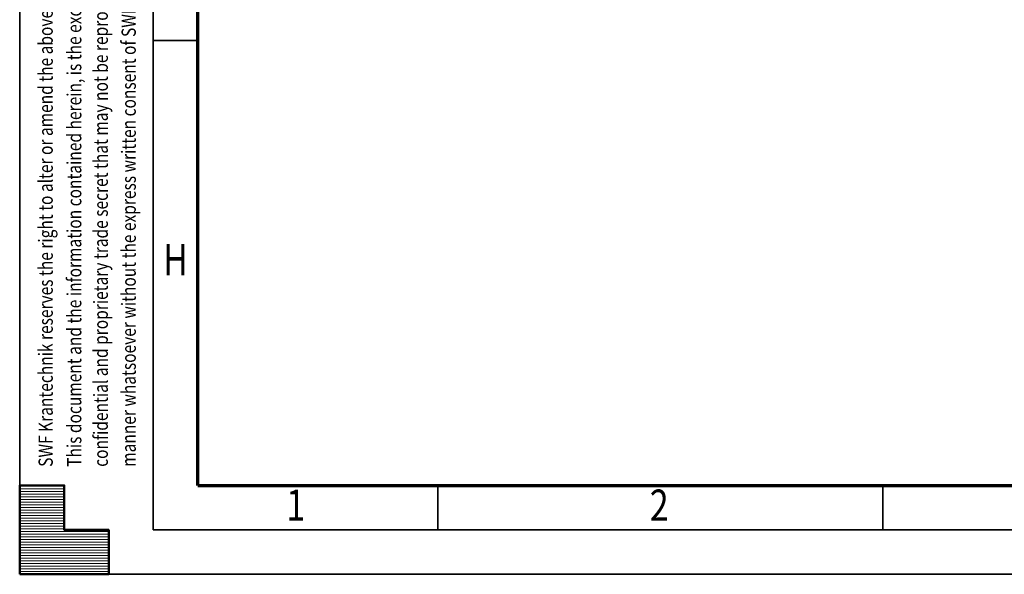
# Model space of a CAD drawing. Units: millimetres. Extents: x 59 to 11996, y 24 to 8424.
# Drawn here: x 59 to 2272, y 24 to 1271 of the extents above; entities that cross this region are included whole.
import ezdxf
from ezdxf.enums import TextEntityAlignment as Align

# ---------------------------------------------------------------- set-up
doc = ezdxf.new("R2010")
doc.units = ezdxf.units.MM
doc.header["$MEASUREMENT"] = 0
doc.layers.add('(9) Sheet', color=7, linetype='Continuous', lineweight=35)
doc.styles.add('Arial', font='ARIAL.TTF')

# ---------------------------------------------------------------- blocks, each defined once
blk = doc.blocks.new('HATCH_3_548d8083-1dce-449b-b156-8dd2f7810e55')
at = {"layer": '(9) Sheet', "color": 0, "lineweight": 9}
for p, q in [((159.0625, 222), (59.0625, 222)), ((159.0625, 216), (59.0625, 216)), ((159.0625, 210), (59.0625, 210)), ((159.0625, 204), (59.0625, 204)), ((159.0625, 198), (59.0625, 198)), ((159.0625, 192), (59.0625, 192)), ((159.0625, 186), (59.0625, 186)), ((159.0625, 180), (59.0625, 180)), ((159.0625, 174), (59.0625, 174)), ((159.0625, 168), (59.0625, 168)), ((159.0625, 162), (59.0625, 162)), ((159.0625, 156), (59.0625, 156)), ((159.0625, 150), (59.0625, 150)), ((159.0625, 144), (59.0625, 144)), ((159.0625, 138), (59.0625, 138)), ((159.0625, 132), (59.0625, 132)), ((159.0625, 126), (59.0625, 126)), ((259.0625, 120), (59.0625, 120)), ((259.0625, 114), (59.0625, 114)), ((259.0625, 108), (59.0625, 108)), ((259.0625, 102), (59.0625, 102)), ((259.0625, 96), (59.0625, 96)), ((259.0625, 90), (59.0625, 90)), ((259.0625, 84), (59.0625, 84)), ((259.0625, 78), (59.0625, 78)), ((259.0625, 72), (59.0625, 72)), ((259.0625, 66), (59.0625, 66)), ((259.0625, 60), (59.0625, 60)), ((259.0625, 54), (59.0625, 54)), ((259.0625, 48), (59.0625, 48)), ((259.0625, 42), (59.0625, 42)), ((259.0625, 36), (59.0625, 36)), ((259.0625, 30), (59.0625, 30))]:
    blk.add_line(p, q, dxfattribs=at)
blk = doc.blocks.new('GROUP_0_5e322935-ecb8-48eb-9f5f-49b49d676e04')
at = {"layer": '(9) Sheet', "color": 7, "lineweight": 35, "ltscale": 60}
for p, q in [((59.1, 8424), (59.1, 24)), ((359.1, 8324), (359.1, 124)), ((459.1, 1224), (359.1, 1224)), ((999.1, 126), (999.1, 225)), ((1999.1, 126), (1999.1, 225)), ((359.1, 124), (11839.1, 124)), ((59.1, 24), (11939.1, 24))]:
    blk.add_line(p, q, dxfattribs=at)
at = {"layer": '(9) Sheet', "color": 7, "lineweight": 70, "ltscale": 60}
for q in [(459.1, 8225), (11739.1, 224)]:
    blk.add_line((459.1, 224), q, dxfattribs=at)
at = {"layer": '(9) Sheet', "color": 7, "linetype": 'Continuous', "lineweight": 50, "ltscale": 60}
for p, q in [((159.1, 224), (59.1, 224)), ((59.1, 224), (59.1, 24)), ((59.1, 224), (59.1, 24)), ((159.1, 124), (159.1, 224)), ((159.1, 124), (159.1, 224)), ((59.1, 24), (59.1, 124)), ((59.1, 24), (59.1, 124)), ((259.1, 124), (159.1, 124)), ((259.1, 124), (159.1, 124)), ((259.1, 24), (259.1, 124)), ((259.1, 24), (259.1, 124)), ((159.1, 24), (59.1, 24)), ((59.1, 24), (259.1, 24)), ((159.1, 24), (59.1, 24)), ((59.1, 24), (259.1, 24))]:
    blk.add_line(p, q, dxfattribs=at)
blk.add_lwpolyline([(59.1, 24), (59.1, 224), (159.1, 224), (159.1, 124), (259.1, 124), (259.1, 24)], close=True, dxfattribs=at)
at = {"layer": '(9) Sheet', "color": 7, "linetype": 'ByBlock'}
blk.add_blockref('HATCH_3_548d8083-1dce-449b-b156-8dd2f7810e55', (0, 0), dxfattribs=at)
at = {"layer": '(9) Sheet', "color": 7, "lineweight": 35, "style": 'Arial', "width": 0.8}
for s, p in [('confidential and proprietary trade secret that may not be reproduced, disclosed to third parties, altered or otherwise employed in any', (267.2, 265.7)), ('manner whatsoever without the express written consent of SWF Krantechnik GmbH. Copyright © SWF Krantechnik. All rights reserved.', (330, 265.8)), ('This document and the information contained herein, is the exclusive property SWF Krantechnik and represents a non-public,', (207.6, 265.7)), ('SWF Krantechnik reserves the right to alter or amend the above information without notice.', (143.4, 265.7))]:
    blk.add_text(s, height=32, rotation=90, dxfattribs=at).set_placement(p, align=Align.BOTTOM_LEFT)
for s, p in [('H', (381.3, 674.6)), ('1', (658.2, 122.7)), ('2', (1475, 122.7))]:
    blk.add_text(s, height=70, dxfattribs=at).set_placement(p, align=Align.BOTTOM_LEFT)

msp = doc.modelspace()

# ---------------------------------------------------------------- block references
at = {"color": 7, "linetype": 'ByBlock'}
msp.add_blockref('GROUP_0_5e322935-ecb8-48eb-9f5f-49b49d676e04', (0, 0), dxfattribs=at)

doc.saveas('drawing.dxf')
